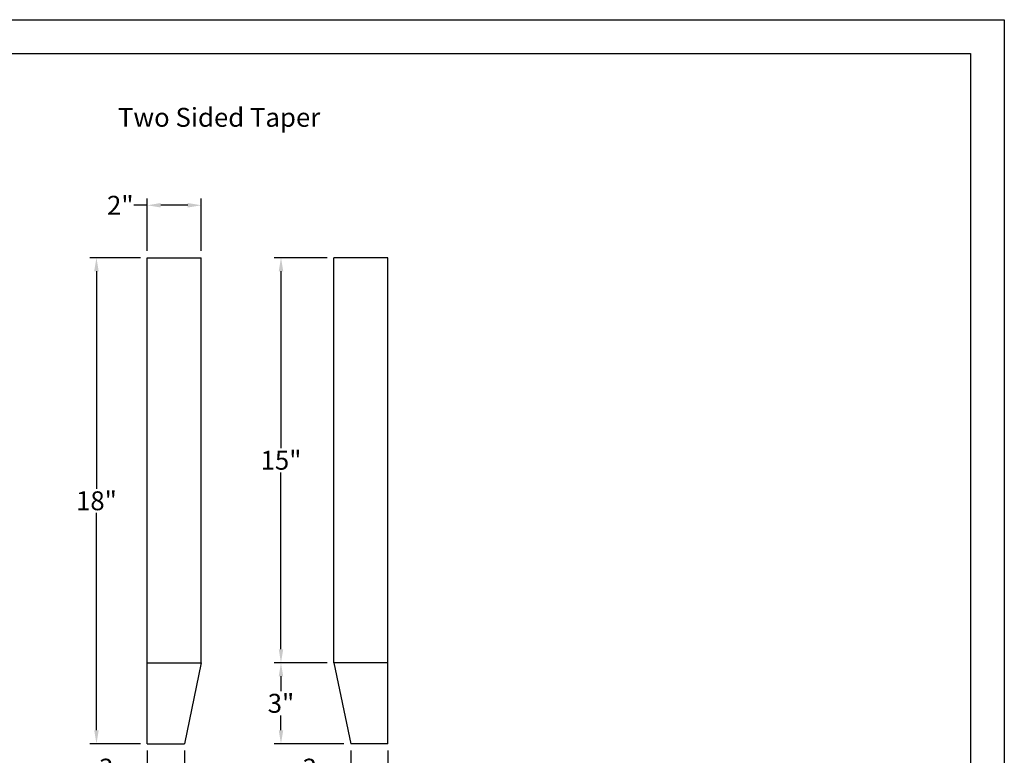
# Model space of a CAD drawing. Units: inches. Extents: x 0 to 55, y -1 to 42.5.
# Drawn here: x 18.5 to 55, y 15.3 to 42.5 of the extents above; entities that cross this region are included whole.
import ezdxf

# ---------------------------------------------------------------- set-up
doc = ezdxf.new("R2010")
doc.units = ezdxf.units.IN
doc.header["$MEASUREMENT"] = 0
doc.layers.add('PAPER', color=7, linetype='Continuous', plot=False)
doc.layers.add('TITLE BLOCK', color=7, linetype='Continuous')
doc.styles.get("Standard").update_dxf_attribs({"font": 'arial.ttf', "height": 0.7})
doc.dimstyles.new('New OWP', dxfattribs={"dimtxt": 0.7, "dimasz": 0.5, "dimexe": 0.25, "dimexo": 0.25, "dimgap": 0.09, "dimtad": 0, "dimtih": 1, "dimtoh": 1, "dimdec": 4, "dimrnd": 0.0625, "dimzin": 0, "dimdsep": 46, "dimlunit": 5, "dimtxsty": 'Standard', "dimcen": 0, "dimadec": 0, "dimazin": 0, "dimtfac": 1, "dimtdec": 4, "dimtofl": 0, "dimtmove": 0, "dimatfit": 3, "dimfxl": 1, "dimfrac": 1, "dimtolj": 1, "dimtzin": 0, "dimarcsym": 0})

# ---------------------------------------------------------------- blocks, each defined once
blk = doc.blocks.new('*D23')
at = {"color": 0, "lineweight": -2}
for p, q in [((23.015, 33.686), (21.134, 33.686)), ((21.384, 33.186), (21.384, 25.133)), ((21.384, 16.186), (21.384, 24.238)), ((23.015, 15.686), (21.134, 15.686))]:
    blk.add_line(p, q, dxfattribs=at)
at = {"color": 0}
for points in [[(21.301, 33.186), (21.467, 33.186), (21.384, 33.686)], [(21.301, 16.186), (21.467, 16.186), (21.384, 15.686)]]:
    blk.add_solid(points, dxfattribs=at)
at = {"layer": 'Defpoints', "color": 0}
for p in [(23.265, 33.686), (21.384, 15.686), (23.265, 15.686)]:
    blk.add_point(p, dxfattribs=at)
at = {"color": 0, "insert": (21.384, 24.686), "char_height": 0.7, "attachment_point": 5}
blk.add_mtext('\\A1;18"', dxfattribs=at)
blk = doc.blocks.new('*D24')
at = {"color": 0, "lineweight": -2}
for p, q in [((23.265, 33.936), (23.265, 35.878)), ((25.265, 33.936), (25.265, 35.878)), ((23.265, 35.628), (22.765, 35.628)), ((24.765, 35.628), (23.765, 35.628))]:
    blk.add_line(p, q, dxfattribs=at)
at = {"color": 0}
for points in [[(23.765, 35.712), (23.765, 35.545), (23.265, 35.628)], [(24.765, 35.712), (24.765, 35.545), (25.265, 35.628)]]:
    blk.add_solid(points, dxfattribs=at)
at = {"layer": 'Defpoints', "color": 0}
for p in [(23.265, 35.628), (23.265, 33.686), (25.265, 33.686)]:
    blk.add_point(p, dxfattribs=at)
at = {"color": 0, "insert": (22.267, 35.628), "char_height": 0.7, "attachment_point": 5}
blk.add_mtext('\\A1;2"', dxfattribs=at)
blk = doc.blocks.new('*D25')
at = {"color": 0, "lineweight": -2}
for p, q in [((23.265, 15.436), (23.265, 14.045)), ((24.64, 15.436), (24.64, 14.045)), ((23.265, 14.295), (22.765, 14.295)), ((24.14, 14.295), (23.765, 14.295))]:
    blk.add_line(p, q, dxfattribs=at)
at = {"color": 0}
for points in [[(23.765, 14.379), (23.765, 14.212), (23.265, 14.295)], [(24.14, 14.379), (24.14, 14.212), (24.64, 14.295)]]:
    blk.add_solid(points, dxfattribs=at)
at = {"layer": 'Defpoints', "color": 0}
for p in [(23.265, 15.686), (24.64, 15.686), (23.265, 14.295)]:
    blk.add_point(p, dxfattribs=at)
at = {"color": 0, "insert": (21.706, 14.295), "char_height": 0.7, "attachment_point": 5}
blk.add_mtext('\\A1;1\\S3/8;"', dxfattribs=at)
blk = doc.blocks.new('*D26')
at = {"color": 0, "lineweight": -2}
for p, q in [((30.8, 15.436), (30.8, 14.045)), ((32.175, 15.436), (32.175, 14.045)), ((30.8, 14.295), (30.3, 14.295)), ((31.675, 14.295), (31.3, 14.295))]:
    blk.add_line(p, q, dxfattribs=at)
at = {"color": 0}
for points in [[(31.3, 14.379), (31.3, 14.212), (30.8, 14.295)], [(31.675, 14.379), (31.675, 14.212), (32.175, 14.295)]]:
    blk.add_solid(points, dxfattribs=at)
at = {"layer": 'Defpoints', "color": 0}
for p in [(30.8, 15.686), (32.175, 15.686), (30.8, 14.295)]:
    blk.add_point(p, dxfattribs=at)
at = {"color": 0, "insert": (29.241, 14.295), "char_height": 0.7, "attachment_point": 5}
blk.add_mtext('\\A1;1\\S3/8;"', dxfattribs=at)
blk = doc.blocks.new('*D27')
at = {"color": 0, "lineweight": -2}
for p, q in [((29.925, 18.686), (27.967, 18.686)), ((28.217, 18.186), (28.217, 17.633)), ((28.217, 16.186), (28.217, 16.738)), ((30.55, 15.686), (27.967, 15.686))]:
    blk.add_line(p, q, dxfattribs=at)
at = {"color": 0}
for points in [[(28.134, 18.186), (28.3, 18.186), (28.217, 18.686)], [(28.134, 16.186), (28.3, 16.186), (28.217, 15.686)]]:
    blk.add_solid(points, dxfattribs=at)
at = {"layer": 'Defpoints', "color": 0}
for p in [(30.175, 18.686), (28.217, 15.686), (30.8, 15.686)]:
    blk.add_point(p, dxfattribs=at)
at = {"color": 0, "insert": (28.217, 17.186), "char_height": 0.7, "attachment_point": 5}
blk.add_mtext('\\A1;3"', dxfattribs=at)
blk = doc.blocks.new('*D28')
at = {"color": 0, "lineweight": -2}
for p, q in [((29.925, 33.686), (27.967, 33.686)), ((28.217, 33.186), (28.217, 26.633)), ((28.217, 19.186), (28.217, 25.738)), ((29.925, 18.686), (27.967, 18.686))]:
    blk.add_line(p, q, dxfattribs=at)
at = {"color": 0}
for points in [[(28.134, 33.186), (28.3, 33.186), (28.217, 33.686)], [(28.134, 19.186), (28.3, 19.186), (28.217, 18.686)]]:
    blk.add_solid(points, dxfattribs=at)
at = {"layer": 'Defpoints', "color": 0}
for p in [(30.175, 33.686), (28.217, 18.686), (30.175, 18.686)]:
    blk.add_point(p, dxfattribs=at)
at = {"color": 0, "insert": (28.217, 26.186), "char_height": 0.7, "attachment_point": 5}
blk.add_mtext('\\A1;15"', dxfattribs=at)

msp = doc.modelspace()

# ---------------------------------------------------------------- linework, layer by layer
for p, q in [((23.26516, 15.68579), (23.26516, 33.68579)), ((23.26516, 33.68579), (25.26516, 33.68579)), ((25.26516, 18.68579), (25.26516, 33.68579)), ((32.17526, 33.68579), (30.17526, 33.68579)), ((30.17526, 18.68579), (30.17526, 33.68579)), ((32.17526, 15.68579), (32.17526, 33.68579)), ((23.26516, 18.68579), (25.26516, 18.68579)), ((25.26516, 18.68579), (24.64016, 15.68579)), ((32.17526, 18.68579), (30.17526, 18.68579)), ((30.17526, 18.68579), (30.80026, 15.68579)), ((23.26516, 15.68579), (24.64016, 15.68579)), ((32.17526, 15.68579), (30.80026, 15.68579))]:
    msp.add_line(p, q)
at = {"layer": 'PAPER'}
for p, q in [((0, 42.5), (55, 42.5)), ((55, 42.5), (55, 0))]:
    msp.add_line(p, q, dxfattribs=at)
at = {"layer": 'TITLE BLOCK'}
for p, q in [((1.25, 41.25), (53.75, 41.25)), ((53.75, 41.25), (53.75, 1.25))]:
    msp.add_line(p, q, dxfattribs=at)

# ---------------------------------------------------------------- texts
at = {"insert": (22.17987, 39.23391), "char_height": 0.7, "attachment_point": 1}
msp.add_mtext_dynamic_manual_height_columns('Two Sided Taper', width=20.6919413, gutter_width=1, heights=[0], dxfattribs=at)

# ---------------------------------------------------------------- dimensions: what is measured, and where the dimension line sits
for base, p1, p2, picture, middle in [((23.26516, 35.62848), (25.26516, 33.68579), (23.26516, 33.68579), '*D24', (22.26691, 35.62848)), ((23.26516, 14.29531), (24.64016, 15.68579), (23.26516, 15.68579), '*D25', (21.70594, 14.29531)), ((30.80026, 14.29531), (32.17526, 15.68579), (30.80026, 15.68579), '*D26', (29.24104, 14.29531))]:
    dim = msp.add_linear_dim(base=base, p1=p1, p2=p2, dimstyle='New OWP', override={"dimpost": '"'})
    dim.commit()
    dim.dimension.update_dxf_attribs({"geometry": picture, "text_midpoint": middle})
for base, p1, p2, picture, middle in [((21.38406, 15.68579), (23.26516, 33.68579), (23.26516, 15.68579), '*D23', (21.38406, 24.68579)), ((28.21709, 18.68579), (30.17526, 33.68579), (30.17526, 18.68579), '*D28', (28.21709, 26.18579)), ((28.21709, 15.68579), (30.17526, 18.68579), (30.80026, 15.68579), '*D27', (28.21709, 17.18579))]:
    dim = msp.add_linear_dim(base=base, p1=p1, p2=p2, angle=90, dimstyle='New OWP', override={"dimpost": '"'})
    dim.commit()
    dim.dimension.update_dxf_attribs({"geometry": picture, "text_midpoint": middle})

doc.saveas('drawing.dxf')
